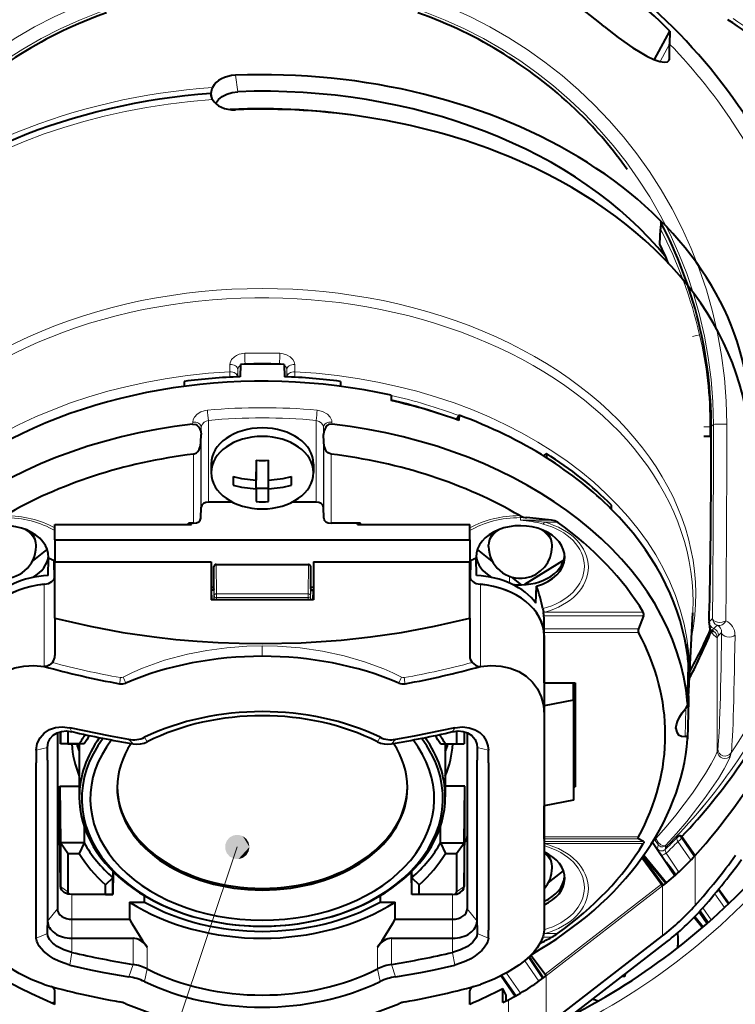
# Model space of a CAD drawing. Extents: x 32 to 823, y 24 to 552.
# Drawn here: x 594 to 624, y 287 to 328 of the extents above; entities that cross this region are included whole.
import ezdxf

# ---------------------------------------------------------------- set-up
doc = ezdxf.new("R2010")
doc.units = 0
doc.linetypes.add('DASHSPACE', pattern=[30, 12, -18])

msp = doc.modelspace()

# ---------------------------------------------------------------- linework, layer by layer
at = {"color": 7, "lineweight": 40}
for p, q in [((620.4729, 325.946686), (621.109802, 327.113586)), ((621.109802, 327.113586), (621.098511, 326.585541)), ((621.098511, 326.016785), (621.098511, 326.585541)), ((602.320679, 324.413422), (602.298523, 324.561462)), ((620.702087, 318.373962), (620.725037, 318.997284)), ((620.70874, 319.274628), (620.735229, 319.274628)), ((620.735229, 319.274628), (620.725037, 318.997253)), ((620.701904, 318.369659), (620.702087, 318.373932)), ((603.504089, 313.449219), (603.491882, 312.94516)), ((605.304138, 313.449219), (605.316345, 312.94516)), ((601.204102, 312.753204), (601.199158, 312.549225)), ((607.604126, 312.753204), (607.60907, 312.549255)), ((609.685608, 312.181488), (609.688599, 311.964813)), ((612.466919, 311.366882), (612.362488, 311.188599)), ((612.466919, 311.366882), (612.460205, 311.153015)), ((622.803284, 310.497894), (622.803284, 310.897644)), ((601.888306, 310.265045), (601.891846, 310.582214)), ((606.919922, 310.265045), (606.916382, 310.582214)), ((622.745483, 310.497894), (622.504089, 310.495758)), ((622.801147, 310.495758), (622.504089, 310.495758)), ((622.803284, 310.497894), (622.745483, 310.497894)), ((622.801147, 310.495758), (622.803284, 310.497894)), ((616.048096, 309.794434), (615.918396, 309.702728)), ((616.048096, 309.794434), (616.047913, 309.621887)), ((602.304138, 309.36438), (602.304138, 309.010834)), ((604.154114, 309.521118), (604.154114, 308.705292)), ((604.654114, 308.705292), (604.654114, 309.521118)), ((606.504089, 309.36438), (606.504089, 309.010834)), ((604.154114, 308.351746), (604.154114, 309.046204)), ((603.204102, 308.849365), (603.204102, 308.665863)), ((603.204102, 308.665863), (603.204102, 308.495819)), ((604.654114, 308.351746), (604.654114, 308.705292)), ((605.604126, 308.665863), (605.604126, 308.849365)), ((605.604126, 308.495819), (605.604126, 308.665863)), ((604.154114, 308.374451), (604.654114, 308.374451)), ((604.154114, 308.351746), (604.154114, 307.824066)), ((604.654114, 307.824066), (604.654114, 308.351746)), ((603.185242, 307.801636), (602.198914, 307.801636)), ((606.609314, 307.801636), (605.622986, 307.801636)), ((618.719177, 307.502045), (618.713501, 307.679169)), ((601.888306, 307.15036), (601.898987, 307.589569)), ((606.919922, 307.15036), (606.909241, 307.589569)), ((614.953308, 307.249023), (614.979187, 307.235046)), ((595.904114, 306.889526), (601.504089, 306.889526)), ((595.904114, 306.253113), (595.904114, 306.889526)), ((601.385071, 306.889526), (601.385376, 306.938293)), ((601.588379, 306.938293), (601.385376, 306.938293)), ((601.504089, 306.889526), (601.504089, 306.938293)), ((608.423035, 306.938293), (607.219849, 306.938293)), ((608.304138, 306.889526), (608.304138, 306.938293)), ((608.304138, 306.889526), (612.904114, 306.889526)), ((608.42334, 306.889526), (608.423035, 306.938293)), ((612.904114, 306.253113), (612.904114, 306.889526)), ((595.129089, 305.98288), (595.129089, 306.053589)), ((595.904114, 306.253113), (595.904114, 305.356537)), ((595.904114, 306.253113), (612.904114, 306.253113)), ((612.904114, 306.253113), (612.904114, 305.356537)), ((613.679138, 305.98288), (613.679138, 306.053589)), ((616.279114, 305.982666), (616.279114, 306.053375)), ((594.974731, 305.3685), (595.591553, 305.863495)), ((613.833374, 305.368591), (613.216675, 305.863495)), ((595.627502, 304.797485), (595.645142, 305.503906)), ((595.846558, 305.412994), (595.90448, 305.385468)), ((595.904114, 305.356537), (602.304138, 305.356537)), ((595.904114, 303.043152), (595.904114, 305.356537)), ((602.304138, 305.356537), (602.304138, 303.800903)), ((602.515991, 305.248627), (606.292236, 305.248627)), ((606.504089, 305.356537), (606.504089, 303.800903)), ((606.504089, 305.356537), (612.904114, 305.356537)), ((612.96167, 305.412994), (612.903748, 305.385468)), ((612.904114, 303.043152), (612.904114, 305.356537)), ((613.180725, 304.797485), (613.163086, 305.503906)), ((616.755371, 305.416656), (615.152832, 304.418182)), ((602.418579, 304.248779), (602.416199, 305.158783)), ((606.389648, 304.248779), (606.392029, 305.158783)), ((615.024414, 304.41272), (614.627563, 304.731201)), ((602.303833, 304.186432), (602.338684, 304.187531)), ((602.304138, 304.309845), (602.418396, 304.330688)), ((602.418579, 304.248413), (602.417664, 304.23642)), ((606.389648, 304.248779), (606.390564, 304.236237)), ((606.389832, 304.330688), (606.504089, 304.309845)), ((606.504395, 304.186432), (606.469543, 304.187531)), ((615.615845, 303.660889), (615.634705, 304.351898)), ((606.504089, 303.800903), (602.304138, 303.800903)), ((615.896484, 303.431122), (615.922913, 303.289429)), ((615.924133, 303.283569), (615.923035, 303.288849)), ((621.903503, 300.367371), (622.046509, 303.2612)), ((595.904114, 303.043152), (595.904114, 301.515167)), ((612.904114, 303.043152), (612.904114, 301.515167)), ((620.022278, 303.135986), (619.819946, 302.607025)), ((622.71283, 302.943909), (622.710327, 302.894562)), ((615.954102, 302.453735), (615.954529, 302.607025)), ((615.954102, 300.39917), (615.954102, 302.453735)), ((615.954529, 302.607025), (615.955444, 302.793488)), ((622.758179, 302.558105), (622.759521, 302.549774)), ((622.795898, 302.494141), (622.760315, 302.54837)), ((622.792786, 302.542511), (622.760315, 302.54837)), ((622.802185, 302.540863), (622.792786, 302.542511)), ((622.795227, 302.492371), (622.795898, 302.49411)), ((615.954102, 302.328674), (615.954102, 299.082153)), ((621.75885, 301.975128), (621.785034, 301.975128)), ((621.785034, 301.975128), (621.78894, 301.801422)), ((621.869934, 301.282623), (621.870422, 301.273987)), ((621.874878, 301.095886), (621.870422, 301.273987)), ((621.835266, 299.539246), (621.874878, 301.088318)), ((621.874451, 301.104462), (621.874878, 301.095886)), ((621.874878, 301.095886), (621.874878, 301.088318)), ((615.954102, 300.39917), (617.219543, 300.394989)), ((617.154114, 299.681549), (617.154114, 300.395203)), ((617.219543, 300.394989), (617.219543, 296.130646)), ((617.154114, 299.681549), (615.954102, 299.454193)), ((617.154114, 299.681549), (617.154114, 295.580322)), ((621.874878, 299.672394), (621.835327, 298.09964)), ((621.870422, 299.855408), (621.874878, 299.680054)), ((621.874878, 299.680054), (621.874878, 299.672394)), ((621.834839, 299.556213), (621.835266, 299.539246)), ((615.954102, 299.082153), (615.954102, 294.049591)), ((596.133789, 297.886017), (596.127441, 298.389923)), ((596.133789, 298.39151), (596.133789, 297.886047)), ((596.439087, 298.414764), (596.439087, 297.896362)), ((612.369141, 298.414764), (612.369141, 297.896362)), ((612.674438, 298.39151), (612.674438, 297.886047)), ((612.680786, 298.389923), (612.674438, 297.886017)), ((621.358154, 298.522522), (621.358337, 298.535522)), ((596.004089, 298.348206), (596.004089, 291.121033)), ((612.804138, 298.348206), (612.804138, 291.121033)), ((621.834839, 298.090973), (621.835327, 298.09964)), ((595.604126, 297.225769), (595.604126, 297.746887)), ((596.439087, 297.896362), (596.133789, 297.885986)), ((597.104065, 297.885986), (596.133789, 297.885986)), ((596.439087, 297.896362), (596.902771, 297.896362)), ((597.104065, 297.885986), (596.902771, 297.896362)), ((596.904114, 297.886017), (596.904114, 295.717224)), ((611.704163, 297.885986), (611.905457, 297.896362)), ((611.704163, 297.885986), (612.674438, 297.885986)), ((611.904114, 297.886017), (611.904114, 295.717224)), ((611.905457, 297.896362), (612.369141, 297.896362)), ((612.369141, 297.896362), (612.674438, 297.885986)), ((613.204102, 297.746887), (613.204102, 297.225769)), ((595.604126, 297.225769), (595.604126, 293.488708)), ((613.204102, 293.488708), (613.204102, 297.225769)), ((595.137756, 293.333313), (595.137695, 297.109802)), ((613.670532, 297.109772), (613.670471, 293.333313)), ((617.154114, 296.964142), (617.219543, 296.964355)), ((596.105896, 296.149323), (596.904114, 296.149323)), ((596.105896, 296.149323), (596.133789, 293.831879)), ((596.105896, 294.303345), (596.105896, 296.149323)), ((612.702332, 296.149323), (611.904114, 296.149323)), ((612.674438, 293.831879), (612.702332, 296.149323)), ((612.702332, 294.303345), (612.702332, 296.149323)), ((617.154114, 296.130432), (617.219543, 296.130646)), ((617.154114, 295.580322), (615.954102, 295.352966)), ((615.954102, 294.071899), (615.954102, 295.352966)), ((597.104065, 294.500854), (597.104065, 293.831879)), ((611.704163, 293.831879), (611.704163, 294.500854)), ((596.133789, 292.037659), (596.105896, 294.300262)), ((612.674438, 292.037659), (612.702332, 294.300262)), ((615.954529, 293.989868), (615.954102, 294.071899)), ((615.954102, 294.049591), (615.954102, 290.243317)), ((615.955505, 293.946289), (615.954102, 293.833984)), ((615.954529, 293.989868), (615.955444, 293.952576)), ((615.955505, 293.946289), (615.955444, 293.952576)), ((620.022278, 293.884064), (619.819946, 293.989868)), ((621.592468, 294.088074), (621.500183, 294.134033)), ((621.592468, 294.088074), (622.138977, 293.307617)), ((596.133789, 293.831909), (596.133789, 292.040588)), ((596.439087, 293.397339), (596.133789, 293.831848)), ((597.104065, 293.831848), (596.133789, 293.831848)), ((597.104065, 293.831848), (596.902771, 293.397339)), ((611.704163, 293.831848), (611.905457, 293.397339)), ((611.704163, 293.831848), (612.674438, 293.831848)), ((612.369141, 293.397339), (612.674438, 293.831848)), ((612.674438, 293.831909), (612.674438, 292.040588)), ((620.389343, 293.85495), (621.115234, 292.778961)), ((595.137756, 290.256805), (595.137756, 293.333313)), ((595.604126, 293.488678), (595.604126, 290.443481)), ((596.439087, 293.397339), (596.439087, 291.828461)), ((596.439087, 293.397339), (596.902771, 293.397339)), ((611.905457, 293.397339), (612.369141, 293.397339)), ((612.369141, 293.397339), (612.369141, 291.828461)), ((613.204102, 290.443481), (613.204102, 293.488708)), ((613.670471, 293.333313), (613.670532, 290.256775)), ((619.96582, 293.2229), (620.76709, 292.135681)), ((619.986023, 293.250977), (620.830444, 292.105164)), ((620.017029, 293.294556), (620.944946, 292.176422)), ((620.03717, 293.32312), (620.971252, 292.197571)), ((616.279114, 292.805695), (616.279114, 292.876404)), ((621.162231, 292.710938), (621.115234, 292.778961)), ((621.200989, 292.736542), (621.348694, 292.517578)), ((598.280518, 292.394104), (597.973755, 292.108429)), ((598.284607, 292.651154), (598.280518, 292.394104)), ((598.29541, 292.640411), (598.280518, 291.708038)), ((598.280518, 291.708038), (598.280518, 292.394104)), ((610.52771, 291.708038), (610.512817, 292.640411)), ((610.523621, 292.651154), (610.52771, 292.394104)), ((610.52771, 292.394104), (610.834473, 292.108429)), ((610.52771, 291.708038), (610.52771, 292.394104)), ((616.124756, 292.191315), (616.741577, 292.68634)), ((621.162109, 292.711151), (621.313477, 292.486725)), ((597.973755, 291.711761), (597.973755, 292.108429)), ((610.834473, 291.711761), (610.834473, 292.108429)), ((623.529114, 291.347839), (623.106018, 291.931213)), ((597.973755, 291.711761), (596.604126, 291.711761)), ((598.280518, 291.708038), (596.604126, 291.708038)), ((597.973755, 291.711761), (598.280518, 291.708038)), ((599.578125, 291.40387), (599.578125, 291.657654)), ((609.230103, 291.657654), (609.230103, 291.40387)), ((610.834473, 291.711761), (610.52771, 291.708038)), ((612.204102, 291.708038), (610.52771, 291.708038)), ((612.204102, 291.711761), (610.834473, 291.711761)), ((598.962585, 291.40387), (598.962585, 290.696777)), ((598.962585, 291.40387), (599.578125, 291.40387)), ((609.230103, 291.40387), (609.845642, 291.40387)), ((609.845642, 290.696777), (609.845642, 291.40387)), ((596.604126, 290.696777), (598.962585, 290.696777)), ((609.845642, 290.696777), (612.204102, 290.696777)), ((622.102478, 290.781555), (622.448486, 290.364685)), ((622.126038, 290.806091), (622.47406, 290.386749)), ((622.312439, 291.005951), (622.635376, 290.527222)), ((622.344543, 291.041382), (622.670532, 290.558136)), ((595.604126, 290.110138), (595.604126, 290.443481)), ((613.204102, 290.443481), (613.204102, 290.110138)), ((595.137756, 289.923523), (595.137756, 290.256805)), ((596.604126, 289.918945), (599.10791, 289.918945)), ((609.700317, 289.918945), (612.204102, 289.918945)), ((616.030945, 286.32666), (620.807678, 290.019348)), ((616.216187, 286.094269), (620.99292, 289.786957)), ((615.440491, 289.016876), (615.344788, 289.158813)), ((615.413574, 289.225586), (615.990295, 288.443024)), ((615.440491, 289.016876), (615.448181, 289.005493)), ((615.447998, 289.005768), (615.926331, 288.296295)), ((614.192932, 288.376038), (614.773499, 287.546936)), ((619.265015, 288.350586), (619.129456, 288.346405)), ((619.21936, 288.415894), (619.265015, 288.350586)), ((619.271362, 288.456055), (619.265015, 288.350586)), ((595.904114, 287.203949), (595.904114, 287.76767)), ((612.904114, 287.203949), (612.904114, 287.76767)), ((614.267639, 287.282074), (614.267639, 287.855103)), ((614.404114, 287.59198), (614.267639, 287.855103)), ((614.404114, 287.351196), (614.404114, 287.59198)), ((595.904114, 287.299561), (595.803528, 287.260956)), ((595.860352, 287.236023), (595.904114, 287.252838))]:
    msp.add_line(p, q, dxfattribs=at)
at = {"color": 7, "lineweight": 13}
for p, q in [((620.708496, 325.86734), (621.098511, 326.585541)), ((621.098511, 326.016785), (621.019958, 325.867218)), ((603.298584, 325.305664), (603.399475, 324.63147)), ((622.325806, 314.663666), (622.03363, 314.595917)), ((603.06897, 313.146454), (603.076294, 313.447266)), ((603.698914, 313.455566), (603.698914, 313.487366)), ((605.109314, 313.487366), (605.109314, 313.455566)), ((605.731934, 313.447266), (605.739258, 313.146454)), ((603.391785, 312.938782), (603.398987, 313.239594)), ((603.398987, 312.941559), (603.398987, 313.239594)), ((605.409241, 313.239594), (605.409241, 312.941559)), ((605.409241, 313.239594), (605.416443, 312.938782)), ((601.547974, 311.004425), (601.549988, 311.085388)), ((602.198914, 311.15451), (602.198914, 307.801636)), ((606.609314, 307.801636), (606.609314, 311.15451)), ((607.25824, 311.085388), (607.260254, 311.004425)), ((622.499695, 310.895355), (622.747986, 310.892578)), ((622.747986, 310.892578), (622.745483, 310.497894)), ((622.892639, 310.98703), (622.803284, 310.897644)), ((601.891846, 310.582214), (601.898987, 310.876129)), ((601.898987, 310.876129), (601.898987, 307.589569)), ((606.909241, 310.876129), (606.916382, 310.582214)), ((606.909241, 307.589569), (606.909241, 310.876129)), ((601.888306, 310.265045), (601.888306, 307.15036)), ((606.919922, 307.15036), (606.919922, 310.265045)), ((601.588379, 309.77066), (601.588379, 306.938293)), ((607.219849, 306.938293), (607.219849, 309.77066)), ((614.979126, 307.167053), (614.979126, 307.235107)), ((614.979126, 307.167053), (615.242554, 307.167053)), ((614.979126, 307.061249), (614.979126, 307.167053)), ((614.979126, 307.061249), (616.256531, 307.061249)), ((615.969604, 306.979187), (616.508423, 306.979187)), ((595.846558, 305.412994), (595.856079, 304.631836)), ((602.530762, 304.041565), (602.515991, 305.248627)), ((606.277466, 304.041565), (606.292236, 305.248627)), ((612.96167, 305.412994), (612.952148, 304.631836)), ((602.430725, 303.970856), (602.416199, 305.158783)), ((606.377502, 303.970856), (606.392029, 305.158783)), ((595.468384, 304.432373), (595.468384, 301.06604)), ((613.339844, 301.06604), (613.339844, 304.432373)), ((614.532593, 304.486206), (614.531738, 304.762177)), ((615.285461, 304.430786), (615.285217, 304.500793)), ((602.304138, 304.214203), (602.409485, 304.214203)), ((602.343384, 303.800903), (602.338684, 304.187531)), ((602.424072, 303.800903), (602.418579, 304.248779)), ((602.530762, 304.041565), (606.277466, 304.041565)), ((602.530762, 304.041565), (602.530762, 303.884888)), ((606.277466, 304.041565), (606.277466, 303.884888)), ((606.389648, 304.248779), (606.384155, 303.800903)), ((606.398743, 304.214203), (606.504089, 304.214203)), ((606.469543, 304.187531), (606.464844, 303.800903)), ((602.430725, 303.970856), (602.429993, 303.800903)), ((602.530762, 303.884888), (602.530334, 303.800903)), ((602.530762, 303.884888), (606.277466, 303.884888)), ((606.277466, 303.884888), (606.277893, 303.800903)), ((606.377502, 303.970856), (606.378235, 303.800903)), ((615.896484, 303.431122), (615.910522, 303.434906)), ((615.924194, 303.283142), (615.969604, 303.289276)), ((615.969604, 303.289276), (620.016907, 303.289276)), ((615.943237, 303.135986), (620.022278, 303.135986)), ((622.712463, 302.896362), (622.710327, 302.894562)), ((622.853271, 303.03717), (622.71283, 302.896698)), ((622.71283, 302.896698), (622.71283, 302.943909)), ((615.955444, 302.793488), (615.949768, 302.326019)), ((615.954102, 302.453735), (619.820435, 302.453735)), ((615.954529, 302.607025), (619.819946, 302.607025)), ((622.90918, 302.615234), (623.049683, 302.755707)), ((623.105591, 302.333771), (623.226318, 302.454498)), ((623.051208, 302.245392), (623.051208, 297.588867)), ((604.404114, 301.481995), (604.404114, 301.907227)), ((621.874451, 301.104431), (621.869934, 301.282623)), ((621.834839, 299.556213), (621.874451, 301.104462)), ((621.755005, 299.346283), (621.728455, 298.193634)), ((596.604126, 298.389862), (596.519409, 298.552124)), ((612.204102, 298.389862), (612.288818, 298.552124)), ((599.10791, 297.89798), (598.93988, 298.072327)), ((599.68988, 297.973969), (599.579163, 298.160889)), ((609.118347, 297.973969), (609.232117, 298.159393)), ((609.700317, 297.89798), (609.868286, 298.072327)), ((595.604248, 297.746918), (595.137329, 297.630859)), ((613.203979, 297.746918), (613.670898, 297.630829)), ((623.051208, 297.588867), (623.070923, 297.688232)), ((623.598938, 297.420044), (623.619385, 297.520447)), ((596.133789, 292.040588), (596.105896, 294.303345)), ((612.674438, 292.040588), (612.702332, 294.303345)), ((615.954102, 294.071899), (619.820435, 294.071899)), ((615.955444, 293.952576), (615.954102, 293.843323)), ((615.954529, 293.989868), (619.819946, 293.989868)), ((620.537964, 293.891357), (620.468323, 293.983948)), ((620.529358, 294.005127), (620.502563, 294.041138)), ((621.500183, 294.134033), (621.564453, 294.043884)), ((622.109375, 293.274689), (621.564453, 294.043884)), ((603.377747, 293.661682), (593.355896, 263.797241)), ((615.953735, 293.804138), (615.969604, 293.802032)), ((615.954712, 293.884064), (620.022278, 293.884064)), ((615.969604, 293.802032), (620.016907, 293.802032)), ((620.617676, 293.667053), (620.60614, 293.582062)), ((620.628723, 293.749512), (620.617676, 293.667114)), ((620.921875, 293.638062), (620.909973, 293.552643)), ((620.93335, 293.720917), (620.921875, 293.638092)), ((621.970642, 293.124054), (621.43512, 293.879974)), ((620.758118, 293.337585), (620.96228, 293.034943)), ((620.956909, 293.4021), (621.475586, 292.63324)), ((622.142761, 291.262817), (622.142761, 293.311859)), ((621.162109, 292.711151), (621.200562, 292.737091)), ((596.133789, 292.040588), (596.439087, 291.828461)), ((612.674438, 292.040588), (612.369141, 291.828461)), ((620.76709, 292.135681), (615.990295, 288.443024)), ((620.807678, 292.06842), (616.030945, 288.375732)), ((620.807678, 290.019348), (620.807678, 292.06842)), ((596.604126, 291.708038), (596.604126, 291.711761)), ((596.604126, 291.708038), (596.604126, 290.696777)), ((612.204102, 291.708038), (612.204102, 291.711761)), ((612.204102, 291.708038), (612.204102, 290.696777)), ((623.349854, 291.177216), (622.94989, 291.74176)), ((623.496582, 291.31662), (623.082214, 291.90155)), ((595.604126, 290.626068), (596.004089, 291.121033)), ((613.204102, 290.626068), (612.804138, 291.121033)), ((622.46106, 291.172424), (622.798767, 290.671783)), ((596.604126, 289.918945), (596.604126, 290.696777)), ((612.204102, 289.918945), (612.204102, 290.696777)), ((595.604126, 290.110138), (595.137756, 289.923523)), ((596.604126, 289.918945), (596.604126, 289.338898)), ((599.10791, 289.918945), (599.10791, 288.846985)), ((609.700317, 288.846985), (609.700317, 289.918945)), ((612.204102, 289.918945), (612.204102, 289.338898)), ((613.203979, 290.110168), (613.670898, 289.92334)), ((615.905945, 289.958801), (616.256531, 289.958801)), ((615.969604, 290.112091), (615.942871, 290.10849)), ((615.969604, 290.112091), (615.949158, 290.154114)), ((615.969604, 290.112091), (616.508423, 290.112091)), ((599.68988, 289.555695), (599.68988, 288.658813)), ((609.118347, 288.658813), (609.118347, 289.555695)), ((596.604126, 289.338898), (596.519409, 288.819855)), ((612.204102, 289.338898), (612.288818, 288.819855)), ((615.892822, 288.270874), (615.31366, 289.129852)), ((599.10791, 288.846985), (598.939941, 288.340149)), ((609.700317, 288.846985), (609.868347, 288.340149)), ((615.732849, 288.154053), (615.163208, 288.99884)), ((599.68988, 288.658813), (599.576111, 288.143524)), ((609.118347, 288.658813), (609.229065, 288.142059)), ((614.808899, 287.566742), (614.234314, 288.397095)), ((614.983215, 287.666901), (614.412048, 288.492188)), ((616.030945, 288.375732), (616.030945, 286.32666)), ((598.583435, 287.30542), (598.591003, 287.286987)), ((610.224854, 287.30542), (610.217224, 287.286987)), ((614.487366, 287.39386), (614.487366, 285.445038))]:
    msp.add_line(p, q, dxfattribs=at)
at = {"color": 7, "lineweight": 40}
for points in [[(618.41571, 327.307251), (618.995056, 326.848694), (619.589783, 326.430969), (619.883423, 326.247864), (620.16687, 326.089661), (620.448608, 325.956696), (620.696045, 325.870605), (620.893311, 325.840729), (621.010681, 325.86261), (621.078918, 325.926239)], [(602.488037, 324.152802), (602.606079, 324.306091), (602.764221, 324.435394), (602.952576, 324.534882), (603.17041, 324.602722), (603.399475, 324.63147)], [(601.547974, 311.004425), (601.684692, 310.978912), (601.740601, 310.942169), (601.803223, 310.874847), (601.847778, 310.797546), (601.88147, 310.691864), (601.891846, 310.582214)], [(607.260254, 311.004425), (607.123535, 310.978912), (607.067627, 310.942169), (607.005005, 310.874847), (606.960449, 310.797546), (606.926758, 310.691864), (606.916382, 310.582214)], [(601.588379, 309.77066), (601.701965, 309.819122), (601.768005, 309.885162), (601.817993, 309.964478), (601.870117, 310.110596), (601.888306, 310.265045)], [(607.219849, 309.77066), (607.106262, 309.819122), (607.040222, 309.885162), (606.990234, 309.964478), (606.93811, 310.110596), (606.919922, 310.265045)], [(602.41864, 304.236145), (602.405518, 304.208984), (602.395996, 304.200867), (602.371948, 304.191315), (602.338684, 304.187561)], [(606.389587, 304.236145), (606.40271, 304.208984), (606.412231, 304.200867), (606.436279, 304.191315), (606.469543, 304.187561)], [(595.904114, 303.043152), (597.346069, 302.711426), (598.688782, 302.462921), (599.973083, 302.276886), (600.866455, 302.176178), (601.736389, 302.10022), (602.600098, 302.046143), (603.450806, 302.013367), (604.404114, 302.000671)], [(604.404114, 302.000671), (605.996887, 302.036102), (607.630371, 302.146484), (608.843689, 302.277954), (610.10791, 302.461029), (611.462158, 302.711426), (612.904114, 303.043152)], [(622.710327, 302.894562), (622.711426, 302.822052), (622.733643, 302.687347), (622.758179, 302.558105)], [(622.795898, 302.494141), (622.833069, 302.499115), (622.869629, 302.508972), (622.874695, 302.512909), (622.87561, 302.514862), (622.875549, 302.516815), (622.874939, 302.518127), (622.872437, 302.520721)], [(595.803101, 301.227844), (595.667847, 301.11792), (595.588135, 301.082214), (595.468384, 301.06604)], [(613.005127, 301.227844), (613.140381, 301.11792), (613.220093, 301.082214), (613.339844, 301.06604)], [(592.854126, 299.082153), (592.885376, 299.465759), (592.978333, 299.8237), (593.130737, 300.148834), (593.339355, 300.43454), (593.599792, 300.674927), (593.907898, 300.865723), (594.255859, 301.002106), (594.636719, 301.081726), (595.043274, 301.103241), (595.468384, 301.06604)], [(613.339844, 301.06604), (613.768921, 301.103302), (614.178955, 301.08075), (614.562622, 300.999054), (614.912598, 300.859589), (615.22168, 300.664734), (615.477661, 300.424652), (615.682556, 300.140228), (615.832214, 299.817291), (615.923401, 299.46228), (615.954102, 299.082153)], [(621.358337, 298.535522), (621.375061, 298.664459), (621.416382, 298.800323), (621.501465, 298.982788), (621.610901, 299.158173), (621.728455, 299.312225)], [(621.835266, 299.539246), (621.821594, 299.469482), (621.745422, 299.333527), (621.728455, 299.312225)], [(595.137756, 297.630951), (595.18335, 297.90213), (595.293701, 298.137299), (595.462708, 298.330017), (595.684998, 298.473511), (595.928406, 298.554871), (596.207703, 298.583496), (596.519348, 298.552124)], [(595.604126, 297.746887), (595.631653, 297.940979), (595.710327, 298.108948), (595.834961, 298.245819), (596.000122, 298.346405), (596.178589, 298.401245), (596.381165, 298.417603), (596.604126, 298.389862)], [(598.93988, 298.072388), (598.175842, 298.212158), (596.519348, 298.552124)], [(612.288879, 298.552124), (610.632507, 298.212189), (609.868286, 298.072357)], [(612.204102, 298.389862), (612.428345, 298.417603), (612.63208, 298.400757), (612.811279, 298.345032), (612.991577, 298.230286), (613.120972, 298.071655), (613.192261, 297.876099), (613.204102, 297.746887)], [(612.288879, 298.552124), (612.604126, 298.583496), (612.886353, 298.553436), (613.131653, 298.469482), (613.318726, 298.352234), (613.46936, 298.200348), (613.580566, 298.017731), (613.64917, 297.808136), (613.670471, 297.63092)], [(621.358154, 298.522522), (621.386169, 298.371399), (621.467224, 298.264771), (621.585693, 298.20816), (621.728455, 298.193634)], [(599.10791, 297.897949), (599.261292, 297.884216), (599.41394, 297.891846), (599.556885, 297.921448), (599.68988, 297.973969)], [(609.118347, 297.973969), (609.251343, 297.921448), (609.394287, 297.891876), (609.546936, 297.884216), (609.700317, 297.89798)], [(621.835327, 298.09964), (621.827576, 298.143646), (621.803833, 298.17392), (621.781799, 298.185822), (621.728455, 298.193634)], [(619.819946, 293.989868), (619.805054, 294.006927), (619.803955, 294.028656), (619.820435, 294.071899)], [(620.022278, 293.884064), (620.034119, 293.872375), (620.037292, 293.854156), (620.034119, 293.838196), (620.016907, 293.802032)], [(620.96228, 293.034943), (620.961609, 293.036194), (620.961609, 293.037323), (620.987915, 293.011902), (621.118286, 292.853088), (621.200989, 292.736542)], [(596.604126, 291.708038), (596.436768, 291.729797), (596.2901, 291.792999), (596.184326, 291.890625), (596.146667, 291.963348), (596.133789, 292.040588)], [(612.204102, 291.708038), (612.37146, 291.729797), (612.518127, 291.792999), (612.623901, 291.890625), (612.66156, 291.963348), (612.674438, 292.040588)], [(596.604126, 291.711761), (596.515259, 291.730133), (596.46698, 291.76355), (596.446228, 291.794525), (596.439087, 291.828461)], [(612.204102, 291.711761), (612.292969, 291.730133), (612.341248, 291.76355), (612.362, 291.794525), (612.369141, 291.828461)], [(595.468384, 288.019775), (594.93457, 288.226013), (594.435486, 288.470551), (593.982544, 288.746521), (593.588135, 289.046753), (593.282104, 289.34436), (593.050598, 289.648926), (592.962219, 289.80957), (592.899231, 289.968353), (592.86554, 290.107666), (592.854126, 290.243317)], [(596.519348, 288.819885), (596.283447, 288.891876), (596.066223, 288.978424), (595.861511, 289.080658), (595.678223, 289.193512), (595.438416, 289.386322), (595.262085, 289.592712), (595.200623, 289.698853), (595.158813, 289.805634), (595.137756, 289.923523)], [(596.604126, 289.338898), (596.275269, 289.442047), (595.997742, 289.584076), (595.817993, 289.720551), (595.688049, 289.869019), (595.615906, 290.022614), (595.604126, 290.110138)], [(613.204102, 290.110138), (613.191467, 290.01947), (613.15509, 289.927704), (613.018982, 289.748077), (612.809998, 289.58374), (612.532654, 289.441956), (612.204102, 289.338898)], [(613.670471, 289.923523), (613.647522, 289.799225), (613.595215, 289.674377), (613.513611, 289.547028), (613.406433, 289.422607), (613.127991, 289.192108), (612.944397, 289.079376), (612.739502, 288.977295), (612.523438, 288.891418), (612.288879, 288.819885)], [(615.954102, 290.243317), (615.921143, 290.009674), (615.825195, 289.767517), (615.671082, 289.521912), (615.532288, 289.351227), (615.369873, 289.182709), (615.156067, 288.99295), (614.916748, 288.809875), (614.441589, 288.508728), (613.911255, 288.242584), (613.339844, 288.019775)], [(596.519348, 288.819885), (597.362549, 288.622498), (597.908997, 288.51474), (598.939941, 288.340118)], [(609.868347, 288.340118), (610.89917, 288.514709), (611.445679, 288.622498), (612.288879, 288.819885)], [(595.904114, 287.76767), (595.890686, 287.814087), (595.803101, 287.906494)], [(613.005127, 287.906494), (612.917542, 287.814087), (612.904114, 287.76767)]]:
    msp.add_lwpolyline(points, dxfattribs=at)
at = {"color": 7, "lineweight": 13}
for points in [[(603.686646, 313.903931), (603.457642, 313.864166), (603.352173, 313.82019), (603.257812, 313.761169), (603.145813, 313.646881), (603.084106, 313.510315), (603.076294, 313.447266)], [(605.731934, 313.447266), (605.712463, 313.550964), (605.661438, 313.648254), (605.546753, 313.763947), (605.396484, 313.847382), (605.262268, 313.887604), (605.121582, 313.903931)], [(601.549988, 311.085388), (601.569824, 311.189606), (601.621277, 311.288666), (601.736511, 311.409698), (601.886658, 311.500793), (602.020081, 311.548431), (602.1604, 311.573273)], [(606.647827, 311.573273), (606.875732, 311.520111), (607.074463, 311.407501), (607.187256, 311.288239), (607.250244, 311.148804), (607.25824, 311.085388)], [(601.898987, 310.876129), (601.934753, 310.984619), (602.025452, 311.079742), (602.107971, 311.126801), (602.198914, 311.15451)], [(606.609314, 311.15451), (606.72821, 311.113525), (606.828491, 311.040619), (606.893127, 310.947205), (606.909241, 310.876129)], [(616.279114, 305.982666), (616.25824, 306.146942), (616.196655, 306.304962), (616.097717, 306.451172), (615.960938, 306.585266), (615.79541, 306.698212)], [(622.795105, 302.492035), (622.839417, 302.430206), (622.915894, 302.345947), (623.028687, 302.255127), (623.046204, 302.246368), (623.051208, 302.245392)], [(623.051208, 302.245392), (623.055115, 302.246826), (623.057739, 302.249023), (623.062988, 302.255798), (623.091431, 302.313293), (623.105591, 302.333771)], [(598.695251, 300.62085), (599.089172, 300.816833), (599.500122, 300.995941), (599.941223, 301.164642), (600.39801, 301.317108), (601.340515, 301.569397), (602.132935, 301.723846), (602.945984, 301.832275), (603.772217, 301.893219), (604.404114, 301.907227)], [(604.404114, 301.907227), (605.030945, 301.893463), (605.959351, 301.821899), (606.869812, 301.690521), (607.752258, 301.501465), (608.596985, 301.257324), (609.383057, 300.964996), (609.755554, 300.799744), (610.112976, 300.62085)], [(620.529358, 294.005127), (620.957153, 294.4888), (621.352539, 294.96463), (622.039856, 295.872009), (622.573669, 296.672852), (622.806152, 297.065521), (622.966736, 297.371765), (623.035889, 297.534821), (623.051208, 297.588867)], [(620.93335, 293.720917), (621.384888, 294.218445), (621.802368, 294.708527), (622.528687, 295.644989), (623.093628, 296.473755), (623.334473, 296.871094), (623.503296, 297.183929), (623.581726, 297.361938), (623.598938, 297.420044)], [(620.529358, 294.005127), (620.630798, 293.846863), (620.738281, 293.753235), (620.803894, 293.718292), (620.865417, 293.702698), (620.914185, 293.709259), (620.93335, 293.720917)], [(620.537964, 293.891357), (620.625916, 293.757233), (620.628723, 293.749512)], [(620.909973, 293.552643), (620.909302, 293.551147), (620.908691, 293.546844), (620.911865, 293.524841), (620.956909, 293.4021)]]:
    msp.add_lwpolyline(points, dxfattribs=at)
at = {"color": 7, "lineweight": 40}
msp.add_circle((604.404114, 327.495758), 54.5, dxfattribs=at)
at = {"color": 7, "linetype": 'DASHSPACE', "lineweight": 13}
msp.add_circle((604.404114, 309.514404), 24.799534, dxfattribs=at)
at = {"color": 7, "lineweight": 40}
for centre, radius, start, end in [((604.404114, 327.495758), 54.562889, 102.09889, 89.705594), ((604.404053, 310.49585), 21.884802, 109.95093, 129.809671), ((604.403992, 310.495544), 21.885162, 50.190436, 70.048815), ((604.404114, 310.495758), 23.563349, 44.848941, 56.290239), ((604.404114, 310.495758), 23.762398, 25.692989, 54.930686), ((604.005066, 310.894745), 17.995182, 109.413736, 134.446222), ((604.803162, 310.894745), 17.995182, 45.553772, 70.586262), ((614.835022, 314.212738), 15.926248, 43.311022, 57.099538), ((620.904297, 326.010742), 0.194166, 334.181074, 1.780138), ((602.839966, 324.553894), 0.541654, 151.960357, 179.199439), ((602.812988, 324.562653), 0.514483, 180.131312, 188.503676), ((602.823975, 324.565613), 0.525814, 188.645525, 208.464631), ((605.615356, 311.724335), 16.834184, 35.24479, 45.550077), ((604.80426, 310.89798), 17.998971, 359.998955, 27.735856), ((604.404114, 310.495758), 18.10001, 23.074939, 25.785289), ((615.300476, 307.945129), 0.779794, 245.648679, 265.743902), ((605.052917, 204.594482), 103.077445, 83.760112, 84.326779), ((616.222839, 306.517242), 0.544078, 58.277462, 86.456835), ((593.829102, 305.982758), 1.3, 260.727715, 0.004885), ((614.979126, 305.982758), 1.3, 179.995115, 279.27228), ((614.979126, 305.982758), 1.3, 279.27228, 359.995123), ((593.476746, 300.431396), 5.51656, 64.558852, 66.853748), ((602.510376, 305.152893), 0.095155, 86.668161, 176.419251), ((606.297852, 305.152863), 0.095156, 3.586367, 93.336195), ((615.331482, 300.431396), 5.51656, 113.14625, 115.441153), ((611.578491, 302.700836), 4.379365, 9.599446, 22.148483), ((614.737549, 303.057068), 1.208102, 3.745425, 10.786186), ((619.865112, 303.209106), 0.17241, 335.055389, 27.844861), ((611.74646, 302.814362), 4.209062, 359.715744, 4.382289), ((619.983459, 302.528809), 0.180283, 154.438131, 204.731236), ((606.257935, 309.025208), 17.78119, 331.705195, 338.443044), ((604.401001, 310.497589), 20.003601, 331.184422, 336.595807), ((622.760437, 302.29129), 0.252996, 60.447987, 80.501067), ((595.478638, 301.501526), 0.425072, 319.855, 1.836754), ((613.32959, 301.501526), 0.425073, 178.163285, 220.145566), ((604.05304, 331.381409), 31.507524, 254.189038, 259.94531), ((604.755188, 331.381409), 31.507521, 280.054685, 285.810963), ((598.638428, 300.803589), 0.453871, 259.053281, 292.22154), ((610.1698, 300.803589), 0.453871, 247.778462, 280.946714), ((604.404114, 310.495758), 23.762398, 316.331151, 334.795069), ((612.97052, 300.810303), 8.943922, 354.055021, 357.169374), ((621.709167, 299.67337), 0.165958, 2.312993, 37.396064), ((621.708679, 299.84967), 0.161869, 2.035716, 32.821064), ((605.229797, 335.542633), 38.139961, 256.929283, 260.763184), ((603.578613, 335.541443), 38.138773, 279.236749, 283.070773), ((599.115479, 299.165771), 1.107227, 260.876825, 294.771181), ((609.691528, 299.159821), 1.101451, 245.334743, 279.233771), ((605.842224, 297.39444), 10.707275, 178.734316, 181.523209), ((602.955566, 297.394409), 10.717744, 358.478433, 1.264642), ((622.326599, 293.118774), 1.309878, 129.14452, 136.552065), ((614.97876, 292.805786), 1.300376, 318.592152, 359.996222), ((604.733704, 310.919342), 27.134638, 297.004516, 318.710489), ((624.655457, 295.068085), 4.215849, 208.833256, 212.887069), ((609.973999, 296.909363), 12.642906, 209.431594, 215.566812), ((598.834106, 296.909424), 12.643036, 324.433234, 330.56838), ((609.308167, 290.074554), 4.365111, 358.016916, 2.391916), ((602.131531, 315.790192), 29.441059, 297.65193, 298.670522), ((615.02771, 292.271393), 2.6185, 297.984389, 304.439806), ((605.229614, 326.490479), 38.138773, 256.929228, 260.763253), ((603.57843, 326.491669), 38.139961, 279.236817, 283.070719), ((598.797607, 286.894714), 1.976872, 63.16977, 80.969523), ((610.01062, 286.894714), 1.976867, 99.030134, 116.829908), ((598.553772, 285.957794), 2.413356, 64.932696, 80.792559), ((610.259216, 285.944092), 2.427678, 99.265038, 115.111992), ((604.052734, 318.333801), 31.506147, 254.188916, 259.94544), ((595.596497, 287.629791), 0.345345, 53.255282, 65.407592), ((604.755493, 318.333801), 31.506149, 280.054555, 285.811086), ((613.211731, 287.629791), 0.345354, 114.592215, 126.744938), ((598.344788, 286.119263), 1.209987, 67.388388, 80.13193), ((610.46344, 286.119263), 1.209987, 99.868075, 112.61161)]:
    msp.add_arc(centre, radius, start, end, dxfattribs=at)
at = {"color": 7, "lineweight": 13}
for centre, radius, start, end in [((603.922424, 310.977478), 18.553219, 90.049412, 179.950582), ((604.885803, 310.977478), 18.553219, 0.049413, 89.950586), ((603.928528, 310.971344), 18.013237, 90.049877, 179.950131), ((604.8797, 310.971344), 18.013237, 0.049875, 89.950122), ((614.982422, 314.057434), 16.129319, 43.520234, 57.302849), ((604.404114, 310.495758), 23.185869, 21.98392, 43.94346), ((604.419617, 310.511719), 18.381247, 13.054693, 27.493041), ((604.419617, 310.511719), 18.081293, 23.03203, 25.774303), ((606.740967, 311.002502), 16.008329, 359.606518, 13.219977), ((612.73822, 313.961334), 9.051802, 180.363402, 183.001494), ((603.634094, 313.21933), 0.236925, 123.39637, 175.074701), ((603.720337, 313.113129), 0.374864, 93.273432, 115.632808), ((605.087891, 313.113129), 0.374864, 64.367231, 86.726566), ((605.174133, 313.21933), 0.236925, 4.925317, 56.603717), ((603.770569, 311.626587), 2.878004, 350.557877, 358.938254), ((604.40863, 326.952148), 53.718956, 197.922425, 269.995175), ((604.404114, 310.495758), 23.185869, 325.970351, 353.435652), ((614.664368, 297.23349), 9.832765, 82.372095, 88.165707), ((614.641602, 302.201508), 4.871454, 74.901576, 86.027045), ((615.793762, 307.054504), 0.190541, 307.957223, 336.814091), ((623.148499, 302.364777), 0.627679, 358.573624, 66.460719), ((622.699524, 302.892029), 0.347736, 279.964356, 307.144352), ((622.751221, 302.245422), 0.299989, 359.996765, 82.039403), ((622.904785, 302.469757), 0.32126, 357.282153, 63.133481), ((604.195312, 332.314819), 32.199873, 254.892664, 259.976825), ((604.612915, 332.31488), 32.199959, 280.023184, 285.107324), ((604.432312, 310.351135), 23.47831, 314.614148, 336.140155), ((604.432678, 310.35202), 23.47871, 314.612119, 336.13634), ((595.784302, 300.91745), 2.82393, 348.567252, 353.674509), ((598.622803, 300.763489), 0.160167, 258.565168, 296.933373), ((597.469482, 299.881256), 1.431578, 20.545585, 31.106), ((611.338684, 299.881226), 1.431562, 148.892332, 159.452938), ((610.185425, 300.763489), 0.160169, 243.063774, 281.428092), ((613.022888, 300.916901), 2.822832, 186.316212, 191.425249), ((623.351501, 297.590424), 0.300464, 180.296794, 325.455806), ((623.371216, 297.689789), 0.300469, 180.300455, 325.685509), ((620.651917, 293.956207), 0.131537, 158.243052, 209.6287), ((604.554565, 310.280914), 23.395186, 314.354317, 315.969346), ((623.141907, 294.706909), 1.896116, 201.236802, 205.850444), ((620.770569, 293.69635), 0.200221, 214.808551, 314.129877), ((620.793091, 293.863831), 0.200222, 214.809508, 314.455359), ((604.52002, 310.33017), 23.595116, 314.156552, 315.798322), ((604.065735, 318.514435), 31.70365, 254.89304, 260.056041), ((604.742371, 318.514893), 31.704106, 279.944008, 285.106935), ((598.506409, 286.783173), 0.510805, 68.298142, 80.468275), ((603.532532, 299.05069), 12.746632, 247.697531, 252.991037), ((598.74176, 287.12262), 0.142828, 92.642534, 109.002163), ((605.275757, 299.050507), 12.746409, 287.009026, 292.302471), ((610.066467, 287.12265), 0.142816, 70.99593, 87.355538), ((610.301819, 286.783173), 0.510787, 99.529278, 111.700955)]:
    msp.add_arc(centre, radius, start, end, dxfattribs=at)
at = {"color": 7, "lineweight": 40}
for centre, major_axis, ratio, start_param, end_param in [((604.404114, 311.202881), (19.974976, 0), 0.707106, 0.055096575, 1.626172091), ((603.298523, 324.598541), (0.998108, 0.078156), 0.705205, 1.515569161, 2.729852656), ((604.404114, 311.202881), (19.017456, 0), 0.707107, 0.515378064, 1.623647319), ((604.404114, 310.495758), (20.003052, 0), 0.707107, 1.676254812, 2.524122988), ((604.404114, 310.495758), (20.003052, 0), 0.707107, 1.676254852, 2.524122928), ((603.298645, 324.598572), (0.998291, 0.078186), 0.705081, 3.442955569, 4.657129461), ((604.404114, 310.495758), (19, 0), 0.707107, 1.340849967, 1.639963697), ((604.404114, 310.495758), (-19, 0), 0.707107, 4.482477151, 4.78155281), ((604.405334, 309.794128), (19.97113, -0.00177), 0.70697, 1.070823506, 1.626306362), ((604.403015, 309.788147), (19.976135, 0.000885), 0.707097, 0.078432548, 1.070731695), ((604.404114, 300.384125), (-17.5, 0), 0.707107, 4.405809793, 5.440363375), ((604.404114, 301.091248), (17.5, 0), 0.707107, 1.519345058, 1.622247596), ((604.404114, 300.596252), (-17.487793, 0), 0.707107, 4.76457586, 4.896410746), ((604.404114, 300.596252), (-17.487793, 0), 0.707107, 4.528367215, 4.660202101), ((604.404114, 300.171997), (17.494751, 0), 0.707107, 1.092251904, 1.263942586), ((604.404114, 300.384125), (-17.5, 0), 0.707107, 3.984414586, 4.23357), ((604.404114, 298.823608), (-17.461487, 0), 0.707107, 4.876694162, 6.223815789), ((604.404114, 298.823608), (17.461487, 0), 0.707107, 0.059369518, 1.406491145), ((604.404114, 309.36438), (2.099976, 0), 0.707107, 0, 3.141592653), ((604.404114, 309.010834), (-2.099976, 0), 0.707107, 3.141592654, 6.283185307), ((622.65863, 310.495758), (0, 8.165222), 0.017452, 3.531676955, 4.712388923), ((604.404114, 298.262817), (-16.516357, 0), 0.707107, 4.883708825, 5.40521421), ((604.404114, 298.262817), (-16.516357, 0), 0.707107, 4.019563751, 4.541069135), ((604.404114, 300.560913), (17.495667, 0), 0.707107, 0.613075239, 0.84258644), ((604.404114, 311.839264), (3.287842, 0), 0.707107, 4.636278127, 4.788499833), ((604.404114, 300.384125), (-17.5, 0), 0.707107, 3.754458184, 3.984414585), ((604.404114, 309.010834), (2.099976, 0), 0.707107, 3.141592654, 6.283185307), ((604.404114, 311.167511), (3.491089, 0), 0.707107, 4.361497456, 4.640716149), ((604.404114, 310.813965), (-3.491089, 0), 0.707107, 1.219904802, 1.499123496), ((604.404114, 311.167511), (3.491089, 0), 0.707107, 4.784061811, 5.063280505), ((604.404114, 310.813965), (-3.491089, 0), 0.707107, 1.642469158, 1.921687851), ((602.198914, 307.585785), (-0.299988, 0), 0.719449, 4.71238898, 6.265732015), ((604.404114, 310.142212), (-3.287842, 0), 0.707107, 1.494685474, 1.64690718), ((606.609314, 307.585785), (0.299988, 0), 0.719449, 0.017453293, 1.570796327), ((604.404114, 300.384125), (-17.5, 0), 0.707107, 3.256379633, 3.754458183), ((593.829102, 305.550385), (-1.817261, 0), 0.707107, 3.12413378, 6.300641286), ((601.588379, 307.154114), (-0.299988, 0), 0.719449, 1.570796327, 3.124139361), ((607.219849, 307.154114), (0.299988, 0), 0.719449, 3.159045946, 4.71238898), ((614.979126, 305.550385), (1.817261, 0), 0.707107, 6.265729329, 9.424777961), ((604.404114, 298.545654), (16.993042, 0), 0.707107, 0.405827937, 0.778014018), ((593.832397, 306.054443), (1.296753, -0.001862), 0.707826, 0.001116022, 0.641444234), ((614.97583, 306.054443), (1.296753, 0.001862), 0.707826, 2.500146419, 3.140476626), ((614.982422, 306.054047), (1.296692, -0.00119), 0.707971, 0.000547026, 0.642157844), ((593.829102, 305.699921), (1.820923, 0), 0.707107, 5.41447478, 6.207893595), ((593.829102, 305.550385), (-1.817261, 0), 0.707107, 3.105412608, 3.12413378), ((614.979126, 305.550385), (1.817261, 0), 0.707107, 3.141592654, 3.159051527), ((614.979126, 305.550385), (1.817261, 0), 0.707107, 3.159051527, 3.177772699), ((614.979126, 305.699921), (1.820923, 0), 0.707107, 3.216882343, 4.010303183), ((614.979126, 305.699921), (1.820923, 0), 0.707107, 4.52843122, 6.207893595), ((614.979126, 305.550385), (1.817261, 0), 0.707107, 5.081459757, 6.265729329), ((595.854126, 302.328674), (3, 0), 0.707107, 1.699724644, 3.141592654), ((595.858582, 302.325836), (3.000122, -0.000336), 0.707107, 1.701184663, 3.141668806), ((595.854736, 302.681488), (3.000732, -0.001007), 0.707176, 1.646849902, 2.662347322), ((595.404114, 304.78302), (0.5, 0), 0.707107, 4.841317298, 6.283185307), ((613.404114, 304.78302), (0.5, 0), 0.707107, 3.141592654, 4.583460663), ((612.953491, 302.681488), (3.000732, 0.001007), 0.707176, 0.479245331, 1.494742752), ((612.949585, 302.325806), (3.000183, 0.000366), 0.707106, 6.283099834, 7.723544916), ((612.954102, 302.328674), (-3, 0), 0.707107, 3.141592654, 4.583460663), ((604.404114, 298.262817), (-16.516357, 0), 0.707107, 2.774560241, 3.508625066), ((604.404114, 293.809906), (10.849976, 0), 0.707107, 1.029103425, 2.112489603), ((604.404114, 300.560913), (17.495667, 0), 0.707107, 0.058370998, 0.114564666), ((604.404114, 300.384125), (-17.5, 0), 0.707107, 3.199836487, 3.256379632), ((604.404114, 293.151459), (8.57135, 0), 0.707107, 0.97245679, 2.168702253), ((604.404114, 293.316406), (8.099976, 0), 0.707107, 0.949606953, 2.191985701), ((606.636658, 311.179352), (26.593872, 0), 0.984808, 3.662246812, 4.296953362), ((604.404114, 295.646515), (-7.400024, 0), 0.707107, 5.791403183, 7.853981634), ((604.404114, 295.646851), (8.14801, 0), 0.707107, 2.669008963, 2.740485954), ((604.404114, 295.717224), (-7.5, 0), 0.707107, 5.807425125, 6.283185307), ((604.404114, 295.646515), (-7.049988, 0), 0.707107, 5.780041433, 7.853981634), ((604.404114, 295.858978), (7.842773, 0), 0.707107, 2.699114583, 2.767398101), ((604.404114, 295.646515), (7.400024, 0), 0.707107, 4.71238898, 6.774967292), ((604.404114, 295.646515), (7.049988, 0), 0.707107, 4.71238898, 6.786329085), ((604.404114, 295.717224), (7.5, 0), 0.707107, 0, 0.47576003), ((604.404114, 295.858978), (-7.842773, 0), 0.707107, 3.515787206, 3.584070568), ((604.404114, 295.646851), (8.14801, 0), 0.707107, 0.401106699, 0.472583552), ((604.404114, 298.823608), (-17.461487, 0), 0.707107, 2.255404371, 3.082223136), ((604.404114, 298.121735), (7.814819, 0), 0.707107, 3.184264986, 3.42640827), ((604.404114, 299.111328), (7.802612, 0), 0.707107, 3.36555301, 3.421012426), ((604.404114, 296.101654), (-5.950012, 0), 0.707107, 5.838896808, 6.283185307), ((604.404114, 296.101654), (5.950012, 0), 0.707107, 0, 0.444288498), ((604.404114, 298.121735), (7.814819, 0), 0.707107, 5.998369694, 6.240512974), ((604.404114, 299.111328), (7.802612, 0), 0.707107, 6.003765539, 6.059224951), ((602.17157, 310.605988), (-26.593872, 0), 0.984808, 2.420325807, 2.620938496), ((604.404114, 296.101654), (-5.950012, 0), 0.707107, 0, 1.570796327), ((604.404114, 296.172363), (-5.950012, 0), 0.707107, 0.0083497, 1.570796327), ((604.404114, 296.172363), (5.950012, 0), 0.707107, 4.71238898, 6.274833711), ((604.404114, 296.101654), (5.950012, 0), 0.707107, 4.71238898, 6.283185307), ((604.404114, 295.717224), (-7.5, 0), 0.707107, 0, 1.570796327), ((604.404114, 295.717224), (7.5, 0), 0.707107, 4.71238898, 6.283185307), ((596.604126, 294.090881), (-0.599976, 0), 0.707107, 0, 0.606878612), ((612.204102, 294.090881), (0.599976, 0), 0.707107, 5.676304739, 6.283185307), ((604.404114, 295.858978), (-7.842773, 0), 0.707107, 0.374194553, 0.674859373), ((604.404114, 295.858978), (7.842773, 0), 0.707107, 5.608325934, 5.908990755), ((604.404114, 298.545654), (16.993042, 0), 0.707107, 5.505171289, 5.87735737), ((604.404114, 295.646851), (8.14801, 0), 0.707107, 3.542699353, 3.802899), ((604.404114, 295.646851), (8.14801, 0), 0.707107, 5.621878961, 5.882078608), ((614.979126, 292.373199), (-1.817261, 0), 0.707107, 3.124024924, 4.146557742), ((614.982422, 292.877258), (1.296692, -0.001892), 0.707831, 0.00112029, 0.64282775), ((614.633057, 299.814911), (-10, 0), 0.984808, 2.23630976, 2.420325807), ((602.17157, 308.556946), (-26.593872, 0), 0.984808, 2.420325807, 2.520634955), ((602.17157, 308.556946), (26.89386, 0), 0.984808, 5.56191846, 5.662227608), ((614.979126, 292.522766), (1.820923, 0), 0.707107, 5.277401073, 6.207605659), ((614.979126, 292.373199), (-1.817261, 0), 0.707107, 2.137096629, 3.124024924), ((620.745972, 292.145874), (0.061157, -0.079102), 0.107221, 0.137819507, 1.359549983), ((620.745972, 292.145874), (0.244629, -0.316467), 0.107221, 1.319007807, 1.359549983), ((596.604126, 291.121033), (-0.599976, 0), 0.707107, 0, 1.570796327), ((604.404114, 295.646515), (8.099976, 0), 0.707107, 3.975764978, 5.449012982), ((604.404114, 295.646515), (7.700012, 0), 0.707107, 4.035014235, 5.389763726), ((612.204102, 291.121033), (0.599976, 0), 0.707107, 4.71238898, 6.283185307), ((614.633057, 297.765869), (10, 0), 0.984808, 5.377902414, 5.56191846), ((614.633057, 297.765869), (10.299988, 0), 0.984808, 5.377902414, 5.56191846), ((596.604126, 290.626068), (-1, 0), 0.707107, 0, 1.570796327), ((612.204102, 290.626068), (1, 0), 0.707107, 4.71238898, 6.283185307), ((599.10791, 287.974548), (0, -1.944427), 0.514275, 2.520376034, 3.141586105), ((609.700317, 287.974548), (0, -1.944427), 0.514275, 3.141599202, 3.762809273), ((618.937439, 289.740051), (-2.088318, -1.46228), 0.953797, 2.422177213, 2.67307481), ((604.404114, 293.316406), (8.099976, 0), 0.707107, 4.091199607, 5.333578354), ((609.856323, 296.122223), (-10, 0), 0.984808, 2.052293713, 2.23630976), ((615.969177, 288.453186), (0.061157, -0.079102), 0.107221, 0.137819507, 1.359549983), ((604.404114, 293.151459), (8.57135, 0), 0.707107, 4.114049456, 5.310294945), ((602.17157, 311.179016), (-26.593872, 0), 0.984808, 1.986248461, 2.042995008), ((604.404114, 293.809906), (-10.849976, 0), 0.707107, 1.029103425, 2.112489603), ((602.17157, 310.605988), (26.593872, 0), 0.984808, 5.184587662, 5.193886367), ((618.937439, 289.740051), (2.088318, 1.46228), 0.953797, 3.716623928, 3.818463873)]:
    msp.add_ellipse(centre, major_axis=major_axis, ratio=ratio, start_param=start_param, end_param=end_param, dxfattribs=at)
at = {"color": 7, "lineweight": 13}
for centre, major_axis, ratio, start_param, end_param in [((604.404114, 310.742584), (19.996948, 0), 0.707107, 1.673109608, 2.525286708), ((604.404114, 310.248932), (19.996948, 0), 0.707107, 1.673109608, 3.095833041), ((604.404114, 303.998566), (-17.764343, 0), 0.707107, 3.0024672, 6.422312233), ((604.404114, 303.698364), (-17.653198, 0), 0.707107, 3.141592654, 6.3182149), ((604.404114, 301.508087), (-17.545044, 0), 0.707107, 4.671485603, 4.753292358), ((605.109314, 313.699524), (0.008667, 0.299866), 0.028915, 3.927409205, 5.463298947), ((603.098999, 313.243286), (0.299927, -0.007141), 0.680852, 0.016850001, 1.662819725), ((604.404114, 301.303375), (-17.245239, 0), 0.707107, 4.671485603, 4.753292358), ((605.709229, 313.243286), (0.299927, 0.007141), 0.680852, 1.478773103, 3.124742826), ((604.404114, 300.800995), (-17.510132, 0), 0.707107, 4.788711859, 6.3182149), ((603.091858, 312.942474), (-0.299927, 0.007141), 0.680845, 3.158442502, 4.804892643), ((603.091858, 312.942474), (0.016174, -0.299561), 0.053916, 3.960439693, 4.763490343), ((605.71637, 312.942474), (0.299927, 0.007141), 0.680845, 1.478292665, 3.124742805), ((605.71637, 312.942474), (-0.016174, -0.299561), 0.053916, 1.519694964, 2.322745615), ((604.404114, 300.800995), (-17.510132, 0), 0.707107, 3.106664709, 4.636066101), ((604.404114, 300.596252), (-17.210266, 0), 0.707107, 4.899698948, 4.977377193), ((604.404114, 300.596252), (-17.210266, 0), 0.707107, 4.447506547, 4.525079012), ((604.404114, 300.596252), (-17.210266, 0), 0.707107, 4.225418221, 4.400474119), ((604.404114, 299.319763), (-17.473755, 0), 0.707107, 4.583628915, 4.841149064), ((604.404114, 300.596252), (-16.989685, 0), 0.707107, 4.224190507, 4.396090608), ((602.198914, 311.366638), (0.027344, -0.298737), 0.090796, 3.940287864, 5.493630898), ((604.404114, 299.111328), (-17.173767, 0), 0.707107, 4.583628913, 4.841149047), ((601.598999, 310.879852), (0.299927, -0.007263), 0.692299, 0.017101848, 1.751709574), ((607.209229, 310.879852), (0.299927, 0.007263), 0.692299, 1.389882415, 3.124490193), ((622.65863, 310.495758), (0, -13.417786), 0.017452, 0.981383116, 1.607418307), ((623.192627, 310.98703), (-0.299988, -0.000183), 0.036608, 3.750153593, 6.265720307), ((623.20166, 310.495758), (0, -13.593536), 0.017452, 0.981383499, 1.607418307), ((593.829102, 304.85141), (-3.390808, 0), 0.707107, 4.053866988, 4.70477809), ((614.979126, 304.85141), (-3.390808, 0), 0.707107, 4.719999871, 5.370910972), ((593.829102, 304.887024), (-3.224426, 0), 0.707107, 4.013287117, 4.71238898), ((614.979126, 304.887024), (-3.224426, 0), 0.707107, 4.71238898, 5.411490844), ((614.979126, 305.169861), (-2.624451, 0), 0.707107, 1.933587615, 4.349603732), ((614.979126, 305.134247), (2.790833, 0), 0.707107, 5.075190111, 7.491180503), ((593.830505, 305.983185), (1.298584, -0.000824), 0.707417, 0.000560191, 0.892641584), ((614.977722, 305.983185), (1.298584, 0.000824), 0.707417, 2.248949034, 3.141032467), ((602.530762, 303.971466), (0.099976, 0.001221), 0.700883, 1.562221321, 3.132941495), ((606.277466, 303.971466), (-0.099976, 0.001221), 0.700883, 3.150243812, 4.720963986), ((602.530762, 303.971466), (-0.099976, 0.000458), 0.866023, 0.012341404, 1.574708445), ((606.277466, 303.971466), (-0.099976, -0.000458), 0.866023, 1.566884209, 3.12925125), ((604.404114, 303.698364), (-17.653198, 0), 0.707107, 3.106664694, 3.141592654), ((615.969604, 303.501404), (-0.077759, 0.289734), 0.250948, 1.734562832, 2.322565436), ((623.012756, 302.896698), (0.212158, -0.212128), 0.999695, 3.92714311, 5.145057119), ((623.153259, 303.03717), (-0.212158, 0.212128), 0.999695, 0.785550457, 2.003464465), ((623.153259, 303.03717), (-0.299988, 0.00351), 0.555789, 0.020995059, 2.536561773), ((623.153259, 303.03717), (-0.115295, -0.276978), 0.88112, 0.047393519, 1.584686476), ((622.805603, 302.333771), (-0.212158, 0.212128), 0.999695, 3.927139546, 5.145056777), ((623.051208, 310.495758), (0, -12.8573), 0.017452, 0.088004845, 0.895120477), ((623.526245, 302.454498), (-0.299988, 0.004211), 0.62533, 0.0223664, 2.567817602), ((623.599365, 310.495758), (0, -13.025726), 0.017452, 0.088004841, 0.895120477), ((606.636658, 311.179016), (26.593872, 0), 0.984808, 3.662246812, 4.296952), ((621.400696, 293.929199), (-0.163208, -0.115601), 0.300447, 1.569144341, 3.123293842), ((614.979126, 291.992676), (2.624451, 0), 0.707107, 5.093017276, 7.473418271), ((615.969604, 294.01416), (-0.077759, -0.289734), 0.250948, 0.6733215, 0.819027218), ((614.979126, 291.957062), (2.790833, 0), 0.707107, 5.075190111, 7.491180503), ((620.836975, 293.249359), (0.230469, -0.333313), 0.037898, 3.1830388, 4.418499686), ((614.98175, 292.806335), (1.297424, -0.001434), 0.707686, 0.000881607, 0.724312676), ((620.922424, 293.451324), (-0.165771, -0.111847), 0.30041, 0.040131681, 1.576021423), ((604.157532, 310.590485), (27.425598, -5.219025), 0.978184, 5.302744014, 5.762378457)]:
    msp.add_ellipse(centre, major_axis=major_axis, ratio=ratio, start_param=start_param, end_param=end_param, dxfattribs=at)
for points in [[(603.877747, 293.661682), (602.952637, 293.924927), (602.88623, 293.569824), (602.88623, 293.753571)], [(603.877747, 293.661682), (603.240906, 294.142609), (602.952637, 293.924927), (603.076416, 294.060699)], [(603.877747, 293.661682), (603.600586, 294.109283), (603.240906, 294.142609), (603.423889, 294.159546)], [(603.877747, 293.661682), (603.843994, 293.842316), (603.600586, 294.109283), (603.747253, 293.998535)], [(603.877747, 293.661682), (602.88623, 293.569824), (603.076416, 293.262695), (602.952637, 293.398468)], [(603.877747, 293.661682), (603.076416, 293.262695), (603.423889, 293.163818), (603.240906, 293.180786)], [(603.877747, 293.661682), (603.423889, 293.163818), (603.747253, 293.324829), (603.600586, 293.214111)], [(603.877747, 293.661682), (603.747253, 293.324829), (603.877747, 293.661682), (603.843994, 293.481079)]]:
    msp.add_solid(points, dxfattribs=at)

doc.saveas('drawing.dxf')
